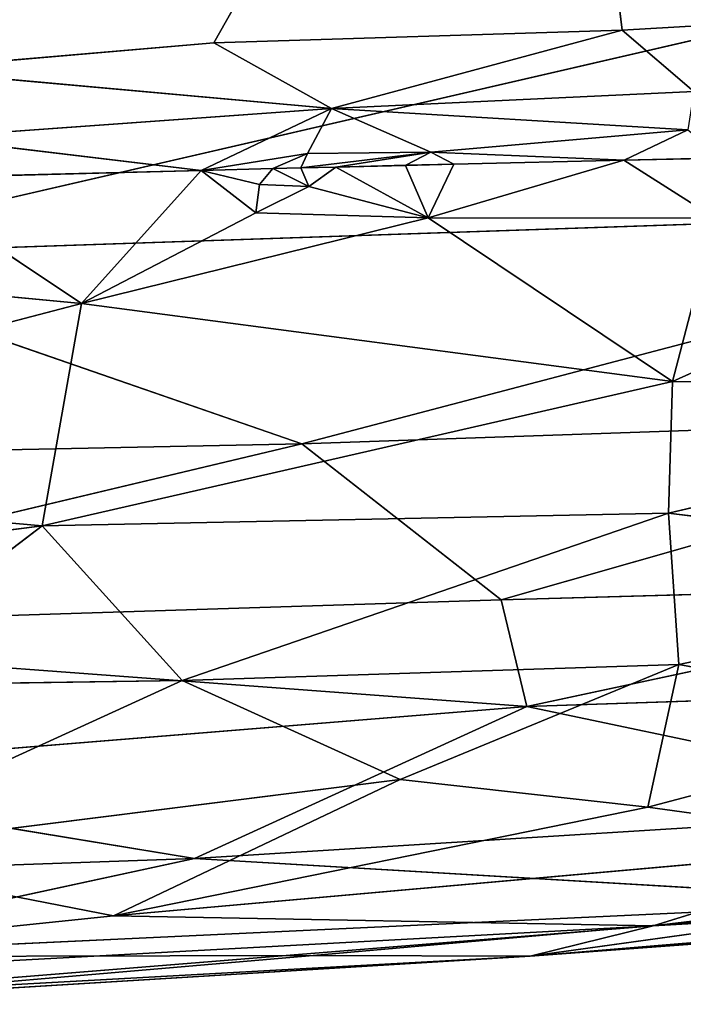
# Model space of a CAD drawing. Extents: x -269 to 269, y -478 to 87.
# Drawn here: x 107 to 119, y -475 to -457 of the extents above; entities that cross this region are included whole.
import ezdxf

# ---------------------------------------------------------------- set-up
doc = ezdxf.new("R2010")
doc.units = 0
doc.layers.get('0').update_dxf_attribs({"linetype": 'CONTINUOUS'})
doc.layers.add('1', color=7, linetype='CONTINUOUS')

# ---------------------------------------------------------------- blocks, each defined once
blk = doc.blocks.new('GROUP_14')
at = {"layer": '1'}
for p, q in [((362.644, 21.683, 67.724), (340.65, 16.593, 62.573)), ((356.296, 18.326, 19.287), (358.091, 18.367, 19.42)), ((350.449, 18.187, 18.864), (349.944, 18.175, 18.828)), ((351.084, 18.203, 18.909), (350.449, 18.187, 18.864)), ((350.449, 18.187, 18.864), (350.594, 17.85, 18.892)), ((350.594, 17.85, 18.892), (351.084, 18.203, 18.909)), ((352.345, 18.233, 19), (351.084, 18.203, 18.909)), ((351.084, 18.203, 18.909), (352.752, 17.285, 19.07)), ((352.345, 18.233, 19), (353.219, 18.254, 19.063)), ((352.752, 17.285, 19.07), (352.345, 18.233, 19)), ((352.752, 17.285, 19.07), (356.296, 18.326, 19.287)), ((353.219, 18.254, 19.063), (352.752, 17.285, 19.07)), ((353.219, 18.254, 19.063), (356.296, 18.326, 19.287)), ((356.296, 18.326, 19.287), (357.948, 17.279, 19.447)), ((348.646, 18.143, 18.736), (343.09, 17.998, 18.356)), ((346.478, 15.731, 18.743), (348.646, 18.143, 18.736)), ((349.944, 18.175, 18.828), (348.646, 18.143, 18.736)), ((348.646, 18.143, 18.736), (349.704, 17.884, 18.827)), ((349.634, 17.376, 18.853), (348.646, 18.143, 18.736)), ((349.704, 17.884, 18.827), (349.944, 18.175, 18.828)), ((349.944, 18.175, 18.828), (350.594, 17.85, 18.892)), ((343.09, 17.998, 18.356), (346.478, 15.731, 18.743)), ((349.634, 17.376, 18.853), (349.704, 17.884, 18.827)), ((350.594, 17.85, 18.892), (349.634, 17.376, 18.853)), ((350.594, 17.85, 18.892), (349.704, 17.884, 18.827)), ((350.594, 17.85, 18.892), (352.752, 17.285, 19.07)), ((340.65, 16.593, 62.573), (366.791, 17.482, 64.645)), ((366.791, 17.482, 64.645), (350.467, 13.192, 59.719)), ((346.478, 15.731, 18.743), (349.634, 17.376, 18.853)), ((349.634, 17.376, 18.853), (352.752, 17.285, 19.07)), ((346.478, 15.731, 18.743), (352.752, 17.285, 19.07)), ((357.948, 17.279, 19.447), (352.752, 17.285, 19.07)), ((357.173, 14.319, 19.434), (352.752, 17.285, 19.07)), ((357.173, 14.319, 19.434), (357.948, 17.279, 19.447)), ((363.054, 16.966, 19.884), (357.173, 14.319, 19.434)), ((340.65, 16.593, 62.573), (350.467, 13.192, 59.719)), ((346.478, 15.731, 18.743), (339.953, 16.35, 18.228)), ((334.808, 12.681, 18.009), (346.478, 15.731, 18.743)), ((345.767, 11.708, 19.259), (346.478, 15.731, 18.743)), ((346.478, 15.731, 18.743), (357.173, 14.319, 19.434)), ((345.767, 11.708, 19.259), (357.173, 14.319, 19.434)), ((357.173, 14.319, 19.434), (357.1, 11.933, 20.297)), ((366.512, 14.165, 20.411), (357.173, 14.319, 19.434)), ((357.1, 11.933, 20.297), (366.512, 14.165, 20.411)), ((350.467, 13.192, 59.719), (365.842, 13.722, 60.828)), ((365.842, 13.722, 60.828), (354.074, 10.365, 56.25)), ((335.884, 12.896, 59.116), (350.467, 13.192, 59.719)), ((350.467, 13.192, 59.719), (336.229, 9.801, 55.537)), ((354.074, 10.365, 56.25), (350.467, 13.192, 59.719)), ((334.808, 12.681, 18.009), (345.767, 11.708, 19.259)), ((357.1, 11.933, 20.297), (345.767, 11.708, 19.259)), ((348.3, 8.906, 21.36), (357.1, 11.933, 20.297)), ((357.1, 11.933, 20.297), (357.286, 9.195, 22.142)), ((357.1, 11.933, 20.297), (365.531, 10.928, 21.97)), ((345.767, 11.708, 19.259), (333.169, 10.072, 18.971)), ((345.767, 11.708, 19.259), (341.977, 8.811, 20.612)), ((348.3, 8.906, 21.36), (345.767, 11.708, 19.259)), ((365.531, 10.928, 21.97), (357.286, 9.195, 22.142)), ((354.074, 10.365, 56.25), (365.004, 10.677, 56.819)), ((365.004, 10.677, 56.819), (354.536, 8.437, 53.248)), ((336.229, 9.801, 55.537), (354.074, 10.365, 56.25)), ((354.074, 10.365, 56.25), (354.536, 8.437, 53.248)), ((336.229, 9.801, 55.537), (354.536, 8.437, 53.248)), ((357.286, 9.195, 22.142), (348.3, 8.906, 21.36)), ((352.247, 7.111, 23.807), (357.286, 9.195, 22.142)), ((375.305, 9.121, 53.957), (354.536, 8.437, 53.248)), ((357.286, 9.195, 22.142), (356.726, 6.613, 25.559)), ((357.286, 9.195, 22.142), (362.771, 8.213, 24.02)), ((341.393, 5.751, 24.213), (348.3, 8.906, 21.36)), ((348.3, 8.906, 21.36), (341.977, 8.811, 20.612)), ((352.247, 7.111, 23.807), (348.3, 8.906, 21.36)), ((354.536, 8.437, 53.248), (339.339, 7.2, 51.448)), ((348.523, 5.681, 47.618), (354.536, 8.437, 53.248)), ((354.536, 8.437, 53.248), (363.262, 6.603, 48.836)), ((356.726, 6.613, 25.559), (362.771, 8.213, 24.02)), ((339.339, 7.2, 51.448), (348.523, 5.681, 47.618)), ((341.393, 5.751, 24.213), (352.247, 7.111, 23.807)), ((347.057, 4.645, 27.883), (352.247, 7.111, 23.807)), ((356.726, 6.613, 25.559), (352.247, 7.111, 23.807)), ((356.726, 6.613, 25.559), (347.057, 4.645, 27.883)), ((348.523, 5.681, 47.618), (363.262, 6.603, 48.836)), ((361.602, 5.942, 28.18), (356.726, 6.613, 25.559)), ((356.823, 4.467, 31.722), (370.173, 6.065, 30.634)), ((347.057, 4.645, 27.883), (361.602, 5.942, 28.18)), ((361.602, 5.942, 28.18), (356.823, 4.467, 31.722)), ((341.393, 5.751, 24.213), (347.057, 4.645, 27.883)), ((348.523, 5.681, 47.618), (330.345, 5.041, 47.236)), ((340.286, 3.903, 42.542), (348.523, 5.681, 47.618)), ((361.729, 4.907, 43.139), (348.523, 5.681, 47.618)), ((371.192, 5.299, 34.857), (354.601, 3.912, 35.972)), ((354.601, 3.912, 35.972), (371.479, 5.19, 39.393)), ((371.192, 5.299, 34.857), (356.823, 4.467, 31.722)), ((340.286, 3.903, 42.542), (361.729, 4.907, 43.139)), ((361.729, 4.907, 43.139), (350.67, 3.927, 40.065)), ((354.601, 3.912, 35.972), (361.729, 4.907, 43.139)), ((332.677, 3.153, 29.231), (347.057, 4.645, 27.883)), ((356.823, 4.467, 31.722), (347.057, 4.645, 27.883)), ((332.677, 3.153, 29.231), (356.823, 4.467, 31.722)), ((340.25, 3.124, 33.738), (356.823, 4.467, 31.722)), ((356.823, 4.467, 31.722), (354.601, 3.912, 35.972)), ((340.286, 3.903, 42.542), (350.67, 3.927, 40.065)), ((350.67, 3.927, 40.065), (340.407, 3.043, 36.85)), ((354.601, 3.912, 35.972), (350.67, 3.927, 40.065)), ((354.601, 3.912, 35.972), (340.25, 3.124, 33.738)), ((340.407, 3.043, 36.85), (354.601, 3.912, 35.972))]:
    blk.add_line(p, q, dxfattribs=at)
at = {"layer": '1', "color": 250}
mesh = blk.add_polyface(dxfattribs=at)
corners = [(362.644, 21.683, 67.724), (344.817, 23.354, 67.794), (340.65, 16.593, 62.573)]
mesh.append_faces([[corners[k] for k in face] for face in [(0, 1, 2)]], dxfattribs={"color": 250})
mesh = blk.add_polyface(dxfattribs=at)
corners = [(366.791, 17.482, 64.645), (362.644, 21.683, 67.724), (340.65, 16.593, 62.573)]
mesh.append_faces([[corners[k] for k in face] for face in [(0, 1, 2)]], dxfattribs={"color": 250})
mesh = blk.add_polyface(dxfattribs=at)
corners = [(358.091, 18.367, 19.42), (357.948, 17.279, 19.447), (356.296, 18.326, 19.287)]
mesh.append_faces([[corners[k] for k in face] for face in [(0, 1, 2)]], dxfattribs={"color": 250})
mesh = blk.add_polyface(dxfattribs=at)
corners = [(350.594, 17.85, 18.892), (349.944, 18.175, 18.828), (350.449, 18.187, 18.864)]
mesh.append_faces([[corners[k] for k in face] for face in [(0, 1, 2)]], dxfattribs={"color": 250})
mesh = blk.add_polyface(dxfattribs=at)
corners = [(351.084, 18.203, 18.909), (350.594, 17.85, 18.892), (350.449, 18.187, 18.864)]
mesh.append_faces([[corners[k] for k in face] for face in [(0, 1, 2)]], dxfattribs={"color": 250})
mesh = blk.add_polyface(dxfattribs=at)
corners = [(352.752, 17.285, 19.07), (350.594, 17.85, 18.892), (351.084, 18.203, 18.909)]
mesh.append_faces([[corners[k] for k in face] for face in [(0, 1, 2)]], dxfattribs={"color": 250})
mesh = blk.add_polyface(dxfattribs=at)
corners = [(352.752, 17.285, 19.07), (351.084, 18.203, 18.909), (352.345, 18.233, 19)]
mesh.append_faces([[corners[k] for k in face] for face in [(0, 1, 2)]], dxfattribs={"color": 250})
mesh = blk.add_polyface(dxfattribs=at)
corners = [(353.219, 18.254, 19.063), (352.752, 17.285, 19.07), (352.345, 18.233, 19)]
mesh.append_faces([[corners[k] for k in face] for face in [(0, 1, 2)]], dxfattribs={"color": 250})
mesh = blk.add_polyface(dxfattribs=at)
corners = [(357.948, 17.279, 19.447), (352.752, 17.285, 19.07), (356.296, 18.326, 19.287)]
mesh.append_faces([[corners[k] for k in face] for face in [(0, 1, 2)]], dxfattribs={"color": 250})
mesh = blk.add_polyface(dxfattribs=at)
corners = [(356.296, 18.326, 19.287), (352.752, 17.285, 19.07), (353.219, 18.254, 19.063)]
mesh.append_faces([[corners[k] for k in face] for face in [(0, 1, 2)]], dxfattribs={"color": 250})
mesh = blk.add_polyface(dxfattribs=at)
corners = [(348.646, 18.143, 18.736), (346.478, 15.731, 18.743), (343.09, 17.998, 18.356)]
mesh.append_faces([[corners[k] for k in face] for face in [(0, 1, 2)]], dxfattribs={"color": 250})
mesh = blk.add_polyface(dxfattribs=at)
corners = [(349.634, 17.376, 18.853), (346.478, 15.731, 18.743), (348.646, 18.143, 18.736)]
mesh.append_faces([[corners[k] for k in face] for face in [(0, 1, 2)]], dxfattribs={"color": 250})
mesh = blk.add_polyface(dxfattribs=at)
corners = [(349.944, 18.175, 18.828), (349.704, 17.884, 18.827), (348.646, 18.143, 18.736)]
mesh.append_faces([[corners[k] for k in face] for face in [(0, 1, 2)]], dxfattribs={"color": 250})
mesh = blk.add_polyface(dxfattribs=at)
corners = [(349.704, 17.884, 18.827), (349.634, 17.376, 18.853), (348.646, 18.143, 18.736)]
mesh.append_faces([[corners[k] for k in face] for face in [(0, 1, 2)]], dxfattribs={"color": 250})
mesh = blk.add_polyface(dxfattribs=at)
corners = [(350.594, 17.85, 18.892), (349.704, 17.884, 18.827), (349.944, 18.175, 18.828)]
mesh.append_faces([[corners[k] for k in face] for face in [(0, 1, 2)]], dxfattribs={"color": 250})
mesh = blk.add_polyface(dxfattribs=at)
corners = [(346.478, 15.731, 18.743), (339.953, 16.35, 18.228), (343.09, 17.998, 18.356)]
mesh.append_faces([[corners[k] for k in face] for face in [(0, 1, 2)]], dxfattribs={"color": 250})
mesh = blk.add_polyface(dxfattribs=at)
corners = [(350.594, 17.85, 18.892), (349.634, 17.376, 18.853), (349.704, 17.884, 18.827)]
mesh.append_faces([[corners[k] for k in face] for face in [(0, 1, 2)]], dxfattribs={"color": 250})
mesh = blk.add_polyface(dxfattribs=at)
corners = [(352.752, 17.285, 19.07), (349.634, 17.376, 18.853), (350.594, 17.85, 18.892)]
mesh.append_faces([[corners[k] for k in face] for face in [(0, 1, 2)]], dxfattribs={"color": 250})
mesh = blk.add_polyface(dxfattribs=at)
corners = [(366.791, 17.482, 64.645), (340.65, 16.593, 62.573), (350.467, 13.192, 59.719)]
mesh.append_faces([[corners[k] for k in face] for face in [(0, 1, 2)]], dxfattribs={"color": 250})
mesh = blk.add_polyface(dxfattribs=at)
corners = [(366.791, 17.482, 64.645), (350.467, 13.192, 59.719), (365.842, 13.722, 60.828)]
mesh.append_faces([[corners[k] for k in face] for face in [(0, 1, 2)]], dxfattribs={"color": 250})
mesh = blk.add_polyface(dxfattribs=at)
corners = [(352.752, 17.285, 19.07), (346.478, 15.731, 18.743), (349.634, 17.376, 18.853)]
mesh.append_faces([[corners[k] for k in face] for face in [(0, 1, 2)]], dxfattribs={"color": 250})
mesh = blk.add_polyface(dxfattribs=at)
corners = [(357.173, 14.319, 19.434), (346.478, 15.731, 18.743), (352.752, 17.285, 19.07)]
mesh.append_faces([[corners[k] for k in face] for face in [(0, 1, 2)]], dxfattribs={"color": 250})
mesh = blk.add_polyface(dxfattribs=at)
corners = [(357.948, 17.279, 19.447), (357.173, 14.319, 19.434), (352.752, 17.285, 19.07)]
mesh.append_faces([[corners[k] for k in face] for face in [(0, 1, 2)]], dxfattribs={"color": 250})
mesh = blk.add_polyface(dxfattribs=at)
corners = [(363.054, 16.966, 19.884), (357.173, 14.319, 19.434), (357.948, 17.279, 19.447)]
mesh.append_faces([[corners[k] for k in face] for face in [(0, 1, 2)]], dxfattribs={"color": 250})
mesh = blk.add_polyface(dxfattribs=at)
corners = [(366.512, 14.165, 20.411), (357.173, 14.319, 19.434), (363.054, 16.966, 19.884)]
mesh.append_faces([[corners[k] for k in face] for face in [(0, 1, 2)]], dxfattribs={"color": 250})
mesh = blk.add_polyface(dxfattribs=at)
corners = [(350.467, 13.192, 59.719), (340.65, 16.593, 62.573), (335.884, 12.896, 59.116)]
mesh.append_faces([[corners[k] for k in face] for face in [(0, 1, 2)]], dxfattribs={"color": 250})
mesh = blk.add_polyface(dxfattribs=at)
corners = [(346.478, 15.731, 18.743), (334.808, 12.681, 18.009), (339.953, 16.35, 18.228)]
mesh.append_faces([[corners[k] for k in face] for face in [(0, 1, 2)]], dxfattribs={"color": 250})
mesh = blk.add_polyface(dxfattribs=at)
corners = [(346.478, 15.731, 18.743), (345.767, 11.708, 19.259), (334.808, 12.681, 18.009)]
mesh.append_faces([[corners[k] for k in face] for face in [(0, 1, 2)]], dxfattribs={"color": 250})
mesh = blk.add_polyface(dxfattribs=at)
corners = [(357.173, 14.319, 19.434), (345.767, 11.708, 19.259), (346.478, 15.731, 18.743)]
mesh.append_faces([[corners[k] for k in face] for face in [(0, 1, 2)]], dxfattribs={"color": 250})
mesh = blk.add_polyface(dxfattribs=at)
corners = [(357.173, 14.319, 19.434), (357.1, 11.933, 20.297), (345.767, 11.708, 19.259)]
mesh.append_faces([[corners[k] for k in face] for face in [(0, 1, 2)]], dxfattribs={"color": 250})
mesh = blk.add_polyface(dxfattribs=at)
corners = [(366.512, 14.165, 20.411), (357.1, 11.933, 20.297), (357.173, 14.319, 19.434)]
mesh.append_faces([[corners[k] for k in face] for face in [(0, 1, 2)]], dxfattribs={"color": 250})
mesh = blk.add_polyface(dxfattribs=at)
corners = [(366.512, 14.165, 20.411), (365.531, 10.928, 21.97), (357.1, 11.933, 20.297)]
mesh.append_faces([[corners[k] for k in face] for face in [(0, 1, 2)]], dxfattribs={"color": 250})
mesh = blk.add_polyface(dxfattribs=at)
corners = [(365.842, 13.722, 60.828), (350.467, 13.192, 59.719), (354.074, 10.365, 56.25)]
mesh.append_faces([[corners[k] for k in face] for face in [(0, 1, 2)]], dxfattribs={"color": 250})
mesh = blk.add_polyface(dxfattribs=at)
corners = [(365.842, 13.722, 60.828), (354.074, 10.365, 56.25), (365.004, 10.677, 56.819)]
mesh.append_faces([[corners[k] for k in face] for face in [(0, 1, 2)]], dxfattribs={"color": 250})
mesh = blk.add_polyface(dxfattribs=at)
corners = [(350.467, 13.192, 59.719), (335.884, 12.896, 59.116), (336.229, 9.801, 55.537)]
mesh.append_faces([[corners[k] for k in face] for face in [(0, 1, 2)]], dxfattribs={"color": 250})
mesh = blk.add_polyface(dxfattribs=at)
corners = [(350.467, 13.192, 59.719), (336.229, 9.801, 55.537), (354.074, 10.365, 56.25)]
mesh.append_faces([[corners[k] for k in face] for face in [(0, 1, 2)]], dxfattribs={"color": 250})
mesh = blk.add_polyface(dxfattribs=at)
corners = [(345.767, 11.708, 19.259), (333.169, 10.072, 18.971), (334.808, 12.681, 18.009)]
mesh.append_faces([[corners[k] for k in face] for face in [(0, 1, 2)]], dxfattribs={"color": 250})
mesh = blk.add_polyface(dxfattribs=at)
corners = [(357.1, 11.933, 20.297), (348.3, 8.906, 21.36), (345.767, 11.708, 19.259)]
mesh.append_faces([[corners[k] for k in face] for face in [(0, 1, 2)]], dxfattribs={"color": 250})
mesh = blk.add_polyface(dxfattribs=at)
corners = [(357.286, 9.195, 22.142), (348.3, 8.906, 21.36), (357.1, 11.933, 20.297)]
mesh.append_faces([[corners[k] for k in face] for face in [(0, 1, 2)]], dxfattribs={"color": 250})
mesh = blk.add_polyface(dxfattribs=at)
corners = [(365.531, 10.928, 21.97), (357.286, 9.195, 22.142), (357.1, 11.933, 20.297)]
mesh.append_faces([[corners[k] for k in face] for face in [(0, 1, 2)]], dxfattribs={"color": 250})
mesh = blk.add_polyface(dxfattribs=at)
corners = [(345.767, 11.708, 19.259), (341.977, 8.811, 20.612), (333.169, 10.072, 18.971)]
mesh.append_faces([[corners[k] for k in face] for face in [(0, 1, 2)]], dxfattribs={"color": 250})
mesh = blk.add_polyface(dxfattribs=at)
corners = [(348.3, 8.906, 21.36), (341.977, 8.811, 20.612), (345.767, 11.708, 19.259)]
mesh.append_faces([[corners[k] for k in face] for face in [(0, 1, 2)]], dxfattribs={"color": 250})
mesh = blk.add_polyface(dxfattribs=at)
corners = [(365.531, 10.928, 21.97), (362.771, 8.213, 24.02), (357.286, 9.195, 22.142)]
mesh.append_faces([[corners[k] for k in face] for face in [(0, 1, 2)]], dxfattribs={"color": 250})
mesh = blk.add_polyface(dxfattribs=at)
corners = [(365.004, 10.677, 56.819), (354.074, 10.365, 56.25), (354.536, 8.437, 53.248)]
mesh.append_faces([[corners[k] for k in face] for face in [(0, 1, 2)]], dxfattribs={"color": 250})
mesh = blk.add_polyface(dxfattribs=at)
corners = [(365.004, 10.677, 56.819), (354.536, 8.437, 53.248), (375.305, 9.121, 53.957)]
mesh.append_faces([[corners[k] for k in face] for face in [(0, 1, 2)]], dxfattribs={"color": 250})
mesh = blk.add_polyface(dxfattribs=at)
corners = [(354.074, 10.365, 56.25), (336.229, 9.801, 55.537), (354.536, 8.437, 53.248)]
mesh.append_faces([[corners[k] for k in face] for face in [(0, 1, 2)]], dxfattribs={"color": 250})
mesh = blk.add_polyface(dxfattribs=at)
corners = [(336.229, 9.801, 55.537), (339.339, 7.2, 51.448), (354.536, 8.437, 53.248)]
mesh.append_faces([[corners[k] for k in face] for face in [(0, 1, 2)]], dxfattribs={"color": 250})
mesh = blk.add_polyface(dxfattribs=at)
corners = [(352.247, 7.111, 23.807), (348.3, 8.906, 21.36), (357.286, 9.195, 22.142)]
mesh.append_faces([[corners[k] for k in face] for face in [(0, 1, 2)]], dxfattribs={"color": 250})
mesh = blk.add_polyface(dxfattribs=at)
corners = [(356.726, 6.613, 25.559), (352.247, 7.111, 23.807), (357.286, 9.195, 22.142)]
mesh.append_faces([[corners[k] for k in face] for face in [(0, 1, 2)]], dxfattribs={"color": 250})
mesh = blk.add_polyface(dxfattribs=at)
corners = [(375.305, 9.121, 53.957), (354.536, 8.437, 53.248), (363.262, 6.603, 48.836)]
mesh.append_faces([[corners[k] for k in face] for face in [(0, 1, 2)]], dxfattribs={"color": 250})
mesh = blk.add_polyface(dxfattribs=at)
corners = [(356.726, 6.613, 25.559), (357.286, 9.195, 22.142), (362.771, 8.213, 24.02)]
mesh.append_faces([[corners[k] for k in face] for face in [(0, 1, 2)]], dxfattribs={"color": 250})
mesh = blk.add_polyface(dxfattribs=at)
corners = [(341.393, 5.751, 24.213), (348.3, 8.906, 21.36), (352.247, 7.111, 23.807)]
mesh.append_faces([[corners[k] for k in face] for face in [(0, 1, 2)]], dxfattribs={"color": 250})
mesh = blk.add_polyface(dxfattribs=at)
corners = [(341.393, 5.751, 24.213), (341.977, 8.811, 20.612), (348.3, 8.906, 21.36)]
mesh.append_faces([[corners[k] for k in face] for face in [(0, 1, 2)]], dxfattribs={"color": 250})
mesh = blk.add_polyface(dxfattribs=at)
corners = [(354.536, 8.437, 53.248), (339.339, 7.2, 51.448), (348.523, 5.681, 47.618)]
mesh.append_faces([[corners[k] for k in face] for face in [(0, 1, 2)]], dxfattribs={"color": 250})
mesh = blk.add_polyface(dxfattribs=at)
corners = [(354.536, 8.437, 53.248), (348.523, 5.681, 47.618), (363.262, 6.603, 48.836)]
mesh.append_faces([[corners[k] for k in face] for face in [(0, 1, 2)]], dxfattribs={"color": 250})
mesh = blk.add_polyface(dxfattribs=at)
corners = [(361.602, 5.942, 28.18), (356.726, 6.613, 25.559), (362.771, 8.213, 24.02)]
mesh.append_faces([[corners[k] for k in face] for face in [(0, 1, 2)]], dxfattribs={"color": 250})
mesh = blk.add_polyface(dxfattribs=at)
corners = [(339.339, 7.2, 51.448), (330.345, 5.041, 47.236), (348.523, 5.681, 47.618)]
mesh.append_faces([[corners[k] for k in face] for face in [(0, 1, 2)]], dxfattribs={"color": 250})
mesh = blk.add_polyface(dxfattribs=at)
corners = [(347.057, 4.645, 27.883), (341.393, 5.751, 24.213), (352.247, 7.111, 23.807)]
mesh.append_faces([[corners[k] for k in face] for face in [(0, 1, 2)]], dxfattribs={"color": 250})
mesh = blk.add_polyface(dxfattribs=at)
corners = [(347.057, 4.645, 27.883), (352.247, 7.111, 23.807), (356.726, 6.613, 25.559)]
mesh.append_faces([[corners[k] for k in face] for face in [(0, 1, 2)]], dxfattribs={"color": 250})
mesh = blk.add_polyface(dxfattribs=at)
corners = [(361.602, 5.942, 28.18), (347.057, 4.645, 27.883), (356.726, 6.613, 25.559)]
mesh.append_faces([[corners[k] for k in face] for face in [(0, 1, 2)]], dxfattribs={"color": 250})
mesh = blk.add_polyface(dxfattribs=at)
corners = [(363.262, 6.603, 48.836), (348.523, 5.681, 47.618), (361.729, 4.907, 43.139)]
mesh.append_faces([[corners[k] for k in face] for face in [(0, 1, 2)]], dxfattribs={"color": 250})
mesh = blk.add_polyface(dxfattribs=at)
corners = [(371.192, 5.299, 34.857), (356.823, 4.467, 31.722), (370.173, 6.065, 30.634)]
mesh.append_faces([[corners[k] for k in face] for face in [(0, 1, 2)]], dxfattribs={"color": 250})
mesh = blk.add_polyface(dxfattribs=at)
corners = [(356.823, 4.467, 31.722), (361.602, 5.942, 28.18), (370.173, 6.065, 30.634)]
mesh.append_faces([[corners[k] for k in face] for face in [(0, 1, 2)]], dxfattribs={"color": 250})
mesh = blk.add_polyface(dxfattribs=at)
corners = [(356.823, 4.467, 31.722), (347.057, 4.645, 27.883), (361.602, 5.942, 28.18)]
mesh.append_faces([[corners[k] for k in face] for face in [(0, 1, 2)]], dxfattribs={"color": 250})
mesh = blk.add_polyface(dxfattribs=at)
corners = [(332.677, 3.153, 29.231), (341.393, 5.751, 24.213), (347.057, 4.645, 27.883)]
mesh.append_faces([[corners[k] for k in face] for face in [(0, 1, 2)]], dxfattribs={"color": 250})
mesh = blk.add_polyface(dxfattribs=at)
corners = [(348.523, 5.681, 47.618), (330.345, 5.041, 47.236), (340.286, 3.903, 42.542)]
mesh.append_faces([[corners[k] for k in face] for face in [(0, 1, 2)]], dxfattribs={"color": 250})
mesh = blk.add_polyface(dxfattribs=at)
corners = [(348.523, 5.681, 47.618), (340.286, 3.903, 42.542), (361.729, 4.907, 43.139)]
mesh.append_faces([[corners[k] for k in face] for face in [(0, 1, 2)]], dxfattribs={"color": 250})
mesh = blk.add_polyface(dxfattribs=at)
corners = [(354.601, 3.912, 35.972), (356.823, 4.467, 31.722), (371.192, 5.299, 34.857)]
mesh.append_faces([[corners[k] for k in face] for face in [(0, 1, 2)]], dxfattribs={"color": 250})
mesh = blk.add_polyface(dxfattribs=at)
corners = [(371.479, 5.19, 39.393), (354.601, 3.912, 35.972), (371.192, 5.299, 34.857)]
mesh.append_faces([[corners[k] for k in face] for face in [(0, 1, 2)]], dxfattribs={"color": 250})
mesh = blk.add_polyface(dxfattribs=at)
corners = [(361.729, 4.907, 43.139), (354.601, 3.912, 35.972), (371.479, 5.19, 39.393)]
mesh.append_faces([[corners[k] for k in face] for face in [(0, 1, 2)]], dxfattribs={"color": 250})
mesh = blk.add_polyface(dxfattribs=at)
corners = [(361.729, 4.907, 43.139), (340.286, 3.903, 42.542), (350.67, 3.927, 40.065)]
mesh.append_faces([[corners[k] for k in face] for face in [(0, 1, 2)]], dxfattribs={"color": 250})
mesh = blk.add_polyface(dxfattribs=at)
corners = [(361.729, 4.907, 43.139), (350.67, 3.927, 40.065), (354.601, 3.912, 35.972)]
mesh.append_faces([[corners[k] for k in face] for face in [(0, 1, 2)]], dxfattribs={"color": 250})
mesh = blk.add_polyface(dxfattribs=at)
corners = [(356.823, 4.467, 31.722), (332.677, 3.153, 29.231), (347.057, 4.645, 27.883)]
mesh.append_faces([[corners[k] for k in face] for face in [(0, 1, 2)]], dxfattribs={"color": 250})
mesh = blk.add_polyface(dxfattribs=at)
corners = [(340.25, 3.124, 33.738), (332.677, 3.153, 29.231), (356.823, 4.467, 31.722)]
mesh.append_faces([[corners[k] for k in face] for face in [(0, 1, 2)]], dxfattribs={"color": 250})
mesh = blk.add_polyface(dxfattribs=at)
corners = [(354.601, 3.912, 35.972), (340.25, 3.124, 33.738), (356.823, 4.467, 31.722)]
mesh.append_faces([[corners[k] for k in face] for face in [(0, 1, 2)]], dxfattribs={"color": 250})
mesh = blk.add_polyface(dxfattribs=at)
corners = [(340.286, 3.903, 42.542), (340.407, 3.043, 36.85), (350.67, 3.927, 40.065)]
mesh.append_faces([[corners[k] for k in face] for face in [(0, 1, 2)]], dxfattribs={"color": 250})
mesh = blk.add_polyface(dxfattribs=at)
corners = [(350.67, 3.927, 40.065), (340.407, 3.043, 36.85), (354.601, 3.912, 35.972)]
mesh.append_faces([[corners[k] for k in face] for face in [(0, 1, 2)]], dxfattribs={"color": 250})
mesh = blk.add_polyface(dxfattribs=at)
corners = [(340.407, 3.043, 36.85), (340.25, 3.124, 33.738), (354.601, 3.912, 35.972)]
mesh.append_faces([[corners[k] for k in face] for face in [(0, 1, 2)]], dxfattribs={"color": 250})
blk = doc.blocks.new('GROUP_15')
at = {"layer": '1'}
for p, q in [((339.729, 4.2, 32.028), (345.834, 14.994, 31.851)), ((347.116, 4.43, 32.641), (345.834, 14.994, 31.851)), ((347.116, 4.43, 32.641), (357.817, 5.056, 33.499)), ((339.729, 4.2, 32.028), (347.116, 4.43, 32.641)), ((341.858, 3.009, 34.285), (347.116, 4.43, 32.641)), ((348.412, 3.322, 33.699), (347.116, 4.43, 32.641)), ((334.058, 3.715, 31.61), (339.729, 4.2, 32.028)), ((341.858, 3.009, 34.285), (339.729, 4.2, 32.028)), ((334.058, 3.715, 31.61), (341.858, 3.009, 34.285)), ((341.858, 3.009, 34.285), (348.412, 3.322, 33.699)), ((334.534, 2.485, 34.239), (341.858, 3.009, 34.285)), ((341.858, 3.009, 34.285), (339.499, 1.892, 36.416)), ((341.858, 3.009, 34.285), (341.422, 2.197, 35.989)), ((341.858, 3.009, 34.285), (348.305, 2.623, 35.75)), ((343.655, 2.223, 36.193), (341.858, 3.009, 34.285)), ((348.305, 2.623, 35.75), (343.655, 2.223, 36.193)), ((348.305, 2.623, 35.75), (347.149, 2.076, 36.967)), ((334.534, 2.485, 34.239), (339.499, 1.892, 36.416)), ((341.422, 2.197, 35.989), (339.499, 1.892, 36.416)), ((341.422, 2.197, 35.989), (340.796, 1.924, 36.507)), ((343.655, 2.223, 36.193), (341.301, 1.937, 36.543)), ((341.301, 1.937, 36.543), (341.422, 2.197, 35.989)), ((341.422, 2.197, 35.989), (343.655, 2.223, 36.193)), ((343.655, 2.223, 36.193), (343.198, 1.983, 36.679)), ((347.149, 2.076, 36.967), (343.655, 2.223, 36.193)), ((343.655, 2.223, 36.193), (344.072, 2.004, 36.742)), ((343.198, 1.983, 36.679), (341.937, 1.952, 36.589)), ((343.198, 1.983, 36.679), (344.072, 2.004, 36.742)), ((344.072, 2.004, 36.742), (347.149, 2.076, 36.967)), ((347.149, 2.076, 36.967), (348.944, 2.117, 37.1)), ((339.499, 1.892, 36.416), (333.943, 1.747, 36.036)), ((340.796, 1.924, 36.507), (339.499, 1.892, 36.416)), ((341.301, 1.937, 36.543), (340.796, 1.924, 36.507)), ((341.937, 1.952, 36.589), (341.301, 1.937, 36.543))]:
    blk.add_line(p, q, dxfattribs=at)
at = {"layer": '1', "color": 250}
mesh = blk.add_polyface(dxfattribs=at)
corners = [(345.834, 14.994, 31.851), (334.058, 3.715, 31.61), (293.435, 25.223, 26.156)]
mesh.append_faces([[corners[k] for k in face] for face in [(0, 1, 2)]], dxfattribs={"color": 250})
mesh = blk.add_polyface(dxfattribs=at)
corners = [(345.834, 14.994, 31.851), (339.729, 4.2, 32.028), (334.058, 3.715, 31.61)]
mesh.append_faces([[corners[k] for k in face] for face in [(0, 1, 2)]], dxfattribs={"color": 250})
mesh = blk.add_polyface(dxfattribs=at)
corners = [(347.116, 4.43, 32.641), (339.729, 4.2, 32.028), (345.834, 14.994, 31.851)]
mesh.append_faces([[corners[k] for k in face] for face in [(0, 1, 2)]], dxfattribs={"color": 250})
mesh = blk.add_polyface(dxfattribs=at)
corners = [(357.817, 5.056, 33.499), (347.116, 4.43, 32.641), (345.834, 14.994, 31.851)]
mesh.append_faces([[corners[k] for k in face] for face in [(0, 1, 2)]], dxfattribs={"color": 250})
mesh = blk.add_polyface(dxfattribs=at)
corners = [(357.817, 5.056, 33.499), (348.412, 3.322, 33.699), (347.116, 4.43, 32.641)]
mesh.append_faces([[corners[k] for k in face] for face in [(0, 1, 2)]], dxfattribs={"color": 250})
mesh = blk.add_polyface(dxfattribs=at)
corners = [(341.858, 3.009, 34.285), (339.729, 4.2, 32.028), (347.116, 4.43, 32.641)]
mesh.append_faces([[corners[k] for k in face] for face in [(0, 1, 2)]], dxfattribs={"color": 250})
mesh = blk.add_polyface(dxfattribs=at)
corners = [(341.858, 3.009, 34.285), (347.116, 4.43, 32.641), (348.412, 3.322, 33.699)]
mesh.append_faces([[corners[k] for k in face] for face in [(0, 1, 2)]], dxfattribs={"color": 250})
mesh = blk.add_polyface(dxfattribs=at)
corners = [(341.858, 3.009, 34.285), (334.058, 3.715, 31.61), (339.729, 4.2, 32.028)]
mesh.append_faces([[corners[k] for k in face] for face in [(0, 1, 2)]], dxfattribs={"color": 250})
mesh = blk.add_polyface(dxfattribs=at)
corners = [(341.858, 3.009, 34.285), (334.534, 2.485, 34.239), (334.058, 3.715, 31.61)]
mesh.append_faces([[corners[k] for k in face] for face in [(0, 1, 2)]], dxfattribs={"color": 250})
mesh = blk.add_polyface(dxfattribs=at)
corners = [(348.305, 2.623, 35.75), (341.858, 3.009, 34.285), (348.412, 3.322, 33.699)]
mesh.append_faces([[corners[k] for k in face] for face in [(0, 1, 2)]], dxfattribs={"color": 250})
mesh = blk.add_polyface(dxfattribs=at)
corners = [(339.499, 1.892, 36.416), (334.534, 2.485, 34.239), (341.858, 3.009, 34.285)]
mesh.append_faces([[corners[k] for k in face] for face in [(0, 1, 2)]], dxfattribs={"color": 250})
mesh = blk.add_polyface(dxfattribs=at)
corners = [(339.499, 1.892, 36.416), (341.858, 3.009, 34.285), (341.422, 2.197, 35.989)]
mesh.append_faces([[corners[k] for k in face] for face in [(0, 1, 2)]], dxfattribs={"color": 250})
mesh = blk.add_polyface(dxfattribs=at)
corners = [(343.655, 2.223, 36.193), (341.422, 2.197, 35.989), (341.858, 3.009, 34.285)]
mesh.append_faces([[corners[k] for k in face] for face in [(0, 1, 2)]], dxfattribs={"color": 250})
mesh = blk.add_polyface(dxfattribs=at)
corners = [(343.655, 2.223, 36.193), (341.858, 3.009, 34.285), (348.305, 2.623, 35.75)]
mesh.append_faces([[corners[k] for k in face] for face in [(0, 1, 2)]], dxfattribs={"color": 250})
mesh = blk.add_polyface(dxfattribs=at)
corners = [(347.149, 2.076, 36.967), (343.655, 2.223, 36.193), (348.305, 2.623, 35.75)]
mesh.append_faces([[corners[k] for k in face] for face in [(0, 1, 2)]], dxfattribs={"color": 250})
mesh = blk.add_polyface(dxfattribs=at)
corners = [(348.944, 2.117, 37.1), (347.149, 2.076, 36.967), (348.305, 2.623, 35.75)]
mesh.append_faces([[corners[k] for k in face] for face in [(0, 1, 2)]], dxfattribs={"color": 250})
mesh = blk.add_polyface(dxfattribs=at)
corners = [(339.499, 1.892, 36.416), (333.943, 1.747, 36.036), (334.534, 2.485, 34.239)]
mesh.append_faces([[corners[k] for k in face] for face in [(0, 1, 2)]], dxfattribs={"color": 250})
mesh = blk.add_polyface(dxfattribs=at)
corners = [(340.796, 1.924, 36.507), (339.499, 1.892, 36.416), (341.422, 2.197, 35.989)]
mesh.append_faces([[corners[k] for k in face] for face in [(0, 1, 2)]], dxfattribs={"color": 250})
mesh = blk.add_polyface(dxfattribs=at)
corners = [(341.301, 1.937, 36.543), (340.796, 1.924, 36.507), (341.422, 2.197, 35.989)]
mesh.append_faces([[corners[k] for k in face] for face in [(0, 1, 2)]], dxfattribs={"color": 250})
mesh = blk.add_polyface(dxfattribs=at)
corners = [(341.301, 1.937, 36.543), (341.422, 2.197, 35.989), (343.655, 2.223, 36.193)]
mesh.append_faces([[corners[k] for k in face] for face in [(0, 1, 2)]], dxfattribs={"color": 250})
mesh = blk.add_polyface(dxfattribs=at)
corners = [(343.655, 2.223, 36.193), (341.937, 1.952, 36.589), (341.301, 1.937, 36.543), (343.198, 1.983, 36.679)]
mesh.append_faces([[corners[k] for k in face] for face in [(0, 1, 2), (1, 0, 3)]], dxfattribs={"vtx0": -1, "color": 250})
mesh = blk.add_polyface(dxfattribs=at)
corners = [(344.072, 2.004, 36.742), (343.198, 1.983, 36.679), (343.655, 2.223, 36.193)]
mesh.append_faces([[corners[k] for k in face] for face in [(0, 1, 2)]], dxfattribs={"color": 250})
mesh = blk.add_polyface(dxfattribs=at)
corners = [(347.149, 2.076, 36.967), (344.072, 2.004, 36.742), (343.655, 2.223, 36.193)]
mesh.append_faces([[corners[k] for k in face] for face in [(0, 1, 2)]], dxfattribs={"color": 250})

msp = doc.modelspace()

# ---------------------------------------------------------------- block references
for name, p in [('GROUP_14', (-238.107, -477.878, 401.6)), ('GROUP_15', (-228.959, -461.627, 383.92))]:
    msp.add_blockref(name, p)

doc.saveas('drawing.dxf')
